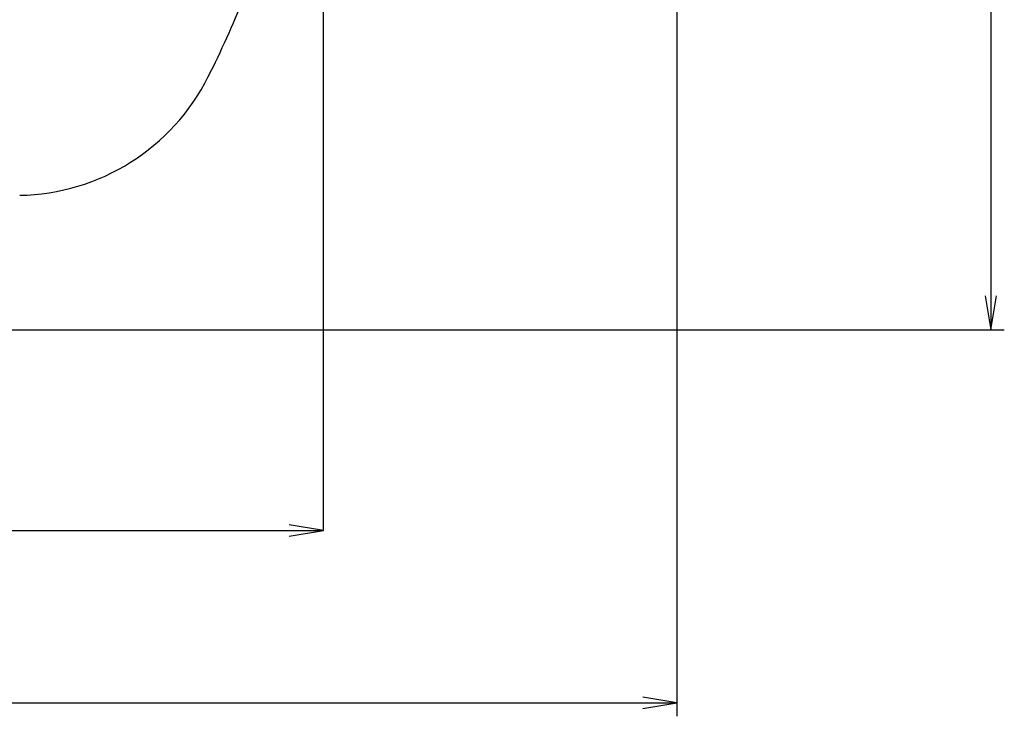
# Model space of a CAD drawing. Extents: x -4871 to 6435, y -7761 to 4332.
# Drawn here: x 1763 to 3210, y -4046 to -3022 of the extents above; entities that cross this region are included whole.
import ezdxf

# ---------------------------------------------------------------- set-up
doc = ezdxf.new("R2010")
doc.units = 0
doc.layers.add('LAY-3', color=7, linetype='CONTINUOUS')
doc.layers.add('LAY-7', color=1, linetype='CONTINUOUS')

msp = doc.modelspace()

# ---------------------------------------------------------------- linework, layer by layer
at = {"layer": 'LAY-3', "color": 7, "linetype": 'CONTINUOUS'}
for centre, radius, start, end in [((612.7, -2390.5), 1596.4, 333.3808, 337.9429), ((1757.6, -2964.3), 315.7, 270.9388, 333.4205)]:
    msp.add_arc(centre, radius, start, end, dxfattribs=at)
at = {"layer": 'LAY-7', "color": 1, "linetype": 'CONTINUOUS'}
for p, q in [((3190, -1385.5), (3190, -3478)), ((2209.1, -3773), (2209.1, -2390.5)), ((2728.6, -2839.5), (2728.6, -4046)), ((3181.7, -3428), (3190, -3478)), ((3190, -3478), (3198.3, -3428)), ((1476.1, -3478), (3210, -3478)), ((-1036.9, -3773), (2209.1, -3773)), ((2209.1, -3773), (2159.1, -3764.7)), ((2159.1, -3781.3), (2209.1, -3773)), ((2728.6, -4026), (2678.6, -4017.7)), ((-1036.9, -4026), (2728.6, -4026)), ((2678.6, -4034.3), (2728.6, -4026))]:
    msp.add_line(p, q, dxfattribs=at)

doc.saveas('drawing.dxf')
